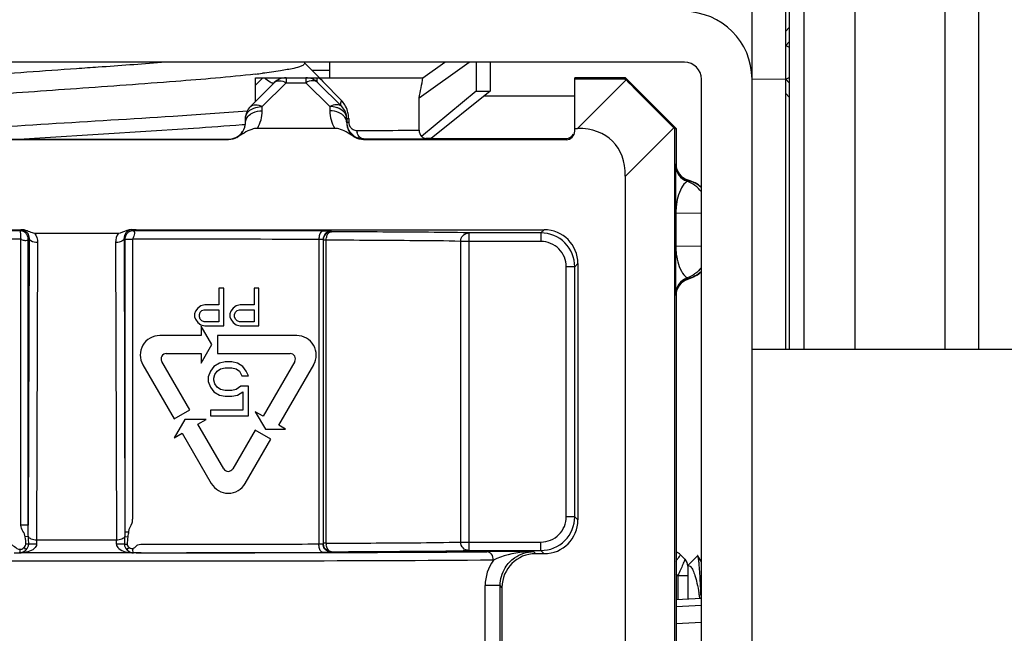
# Model space of a CAD drawing. Units: millimetres. Extents: x 71 to 984, y -1202 to 413.
# Drawn here: x 89 to 118, y -1074 to -1056 of the extents above; entities that cross this region are included whole.
import ezdxf

# ---------------------------------------------------------------- set-up
doc = ezdxf.new("R2010")
doc.units = ezdxf.units.MM
doc.header["$LTSCALE"] = 32.67
doc.layers.get('0').update_dxf_attribs({"linetype": 'CONTINUOUS'})
for name, color, linetype in [('1_EIXOS', 7, 'CONTINUOUS'), ('6_FEATURES', 7, 'CONTINUOUS'), ('6_FUNCOES_GEOM', 7, 'CONTINUOUS'), ('7_ALL_FEATURES', 7, 'CONTINUOUS'), ('9_MEMBER', 7, 'CONTINUOUS')]:
    doc.layers.add(name, color=color, linetype=linetype)

msp = doc.modelspace()

# ---------------------------------------------------------------- linework, layer by layer
at = {"color": 7}
for p, q in [((111.693, -1006.026), (111.693, -1065.449)), ((111.589, -1065.449), (111.589, -1040.276)), ((113.631, -1040.536), (113.631, -1065.449)), ((112.132, -1065.449), (112.132, -1041.028)), ((116.306, -1065.449), (116.306, -1045.087)), ((117.306, -1065.449), (117.306, -1045.565)), ((110.589, -1057.449), (110.589, -1055.449)), ((111.589, -1056.023), (111.693, -1055.917)), ((111.693, -1056.345), (111.589, -1056.452)), ((97.406, -1057.032), (97.339, -1056.964)), ((97.779, -1057.406), (97.406, -1057.032)), ((98.089, -1057.406), (98.089, -1056.949)), ((98.089, -1057.189), (97.567, -1057.193)), ((111.589, -1057.458), (110.589, -1057.449)), ((111.589, -1057.447), (111.693, -1057.553)), ((111.693, -1057.981), (111.589, -1057.875)), ((95.585, -1058.797), (95.49, -1058.804)), ((108.604, -1071.667), (108.475, -1071.533)), ((108.689, -1071.876), (108.689, -1072.849)), ((108.394, -1072.16), (108.339, -1072.103)), ((108.394, -1072.16), (108.394, -1072.864)), ((108.689, -1072.16), (108.394, -1072.16)), ((109.089, -1072.828), (108.339, -1072.867)), ((108.339, -1073.067), (109.089, -1073.028)), ((108.339, -1073.568), (109.089, -1073.528))]:
    msp.add_line(p, q, dxfattribs=at)
for centre, radius, start, end in [((92.914, -1031.228), 26.241, 276.4938, 276.9575), ((108.259, -1071.742), 0.3, 43.9959, 74.6189), ((108.389, -1071.876), 0.3, 0, 44)]:
    msp.add_arc(centre, radius, start, end, dxfattribs=at)
for points, knots in [([(111.589, -1056.452), (111.587, -1056.453), (111.605, -1056.456), (111.616, -1056.466), (111.654, -1056.479), (111.678, -1056.49), (111.693, -1056.496)], [0, 0, 0, 0, 0.064961, 0.259469, 0.575535, 1, 1, 1, 1]), ([(90.589, -1057.131), (90.803, -1057.116), (91.64, -1057.057), (92.477, -1056.997), (93.101, -1056.949)], [0, 0, 0, 0, 0.255633, 1, 1, 1, 1]), ([(97.339, -1056.981), (97.339, -1057.018), (97.202, -1057.085), (96.981, -1057.14), (96.578, -1057.215), (96.272, -1057.254), (96.093, -1057.276)], [0, 0, 0, 0, 0.083958, 0.276535, 0.58365, 1, 1, 1, 1]), ([(85.301, -1057.561), (86.083, -1057.472), (87.846, -1057.326), (89.61, -1057.2), (90.589, -1057.131)], [0, 0, 0, 0, 0.445072, 1, 1, 1, 1]), ([(95.882, -1057.301), (95.099, -1057.39), (93.335, -1057.536), (91.569, -1057.662), (90.589, -1057.731)], [0, 0, 0, 0, 0.444906, 1, 1, 1, 1]), ([(111.589, -1057.447), (111.589, -1057.444), (111.603, -1057.443), (111.618, -1057.432), (111.653, -1057.419), (111.678, -1057.408), (111.693, -1057.402)], [0, 0, 0, 0, 0.067874, 0.263347, 0.578315, 1, 1, 1, 1]), ([(90.589, -1057.731), (89.64, -1057.798), (87.918, -1057.921), (86.197, -1058.062), (85.427, -1058.147)], [0, 0, 0, 0, 0.551099, 1, 1, 1, 1]), ([(95.646, -1058.392), (94.913, -1058.451), (91.723, -1058.674), (88.529, -1058.842), (86.072, -1059.028)], [0, 0, 0, 0, 0.229818, 1, 1, 1, 1]), ([(95.49, -1058.804), (95.01, -1058.842), (92.859, -1058.997), (90.706, -1059.123), (89.034, -1059.228)], [0, 0, 0, 0, 0.223132, 1, 1, 1, 1]), ([(108.339, -1071.726), (108.358, -1071.7), (108.39, -1071.654), (108.44, -1071.593), (108.452, -1071.558), (108.479, -1071.537), (108.475, -1071.533)], [0, 0, 0, 0, 0.413291, 0.730482, 0.93057, 1, 1, 1, 1]), ([(108.604, -1071.667), (108.607, -1071.67), (108.593, -1071.686), (108.589, -1071.713), (108.564, -1071.762), (108.528, -1071.851), (108.469, -1071.986), (108.42, -1072.099), (108.394, -1072.16)], [0, 0, 0, 0, 0.021193, 0.082237, 0.179368, 0.307154, 0.62965, 1, 1, 1, 1])]:
    msp.add_open_spline(points, degree=3, knots=knots, dxfattribs=at)
at = {"layer": '1_EIXOS', "color": 7}
msp.add_line((97.339, -1056.964), (97.339, -1056.981), dxfattribs=at)
at = {"layer": '6_FEATURES', "color": 7}
for p, q in [((100.731, -1058.004), (102.219, -1056.949)), ((100.846, -1057.406), (101.491, -1056.949)), ((102.421, -1056.949), (102.421, -1057.806)), ((102.839, -1056.949), (102.839, -1057.806)), ((95.89, -1058.105), (95.89, -1057.406)), ((95.89, -1057.406), (100.846, -1057.406)), ((95.89, -1057.625), (96.104, -1057.406)), ((96.796, -1057.406), (96.796, -1057.553)), ((97.382, -1057.406), (97.382, -1057.553)), ((97.771, -1057.406), (97.827, -1057.463)), ((105.339, -1058.991), (105.339, -1057.406)), ((106.839, -1057.406), (105.339, -1057.406)), ((106.825, -1057.439), (106.839, -1057.406)), ((108.339, -1058.906), (106.839, -1057.406)), ((95.735, -1058.26), (96.442, -1057.553)), ((96.089, -1058.26), (96.796, -1057.553)), ((96.796, -1057.553), (97.382, -1057.553)), ((97.382, -1057.553), (98.089, -1058.26)), ((97.735, -1057.553), (98.442, -1058.26)), ((97.827, -1057.463), (97.882, -1057.52)), ((97.882, -1057.52), (98.432, -1058.083)), ((105.339, -1057.439), (106.825, -1057.439)), ((105.425, -1058.906), (106.859, -1057.472)), ((106.825, -1057.439), (106.859, -1057.472)), ((102.421, -1057.806), (100.807, -1059.143)), ((102.839, -1057.806), (101.089, -1059.206)), ((102.421, -1057.806), (102.839, -1057.806)), ((96.089, -1058.386), (96.089, -1058.26)), ((98.089, -1058.26), (98.089, -1058.386)), ((100.731, -1058.961), (100.731, -1058.004)), ((95.588, -1058.754), (95.589, -1058.74)), ((95.589, -1058.74), (95.589, -1058.613)), ((98.589, -1058.613), (98.589, -1058.74)), ((98.589, -1058.613), (98.647, -1058.613)), ((98.589, -1058.718), (98.63, -1058.718)), ((98.589, -1058.74), (98.589, -1058.754)), ((98.63, -1058.718), (98.647, -1058.718)), ((98.647, -1058.613), (98.647, -1058.718)), ((98.234, -1058.906), (95.943, -1058.906)), ((105.339, -1058.906), (105.425, -1058.906)), ((106.839, -1060.32), (108.273, -1058.886)), ((108.273, -1058.886), (108.306, -1058.92)), ((108.306, -1058.92), (108.339, -1058.906)), ((108.306, -1074.374), (108.306, -1058.92)), ((95.089, -1059.241), (86.089, -1059.241)), ((95.089, -1059.226), (95.089, -1059.241)), ((99.089, -1059.241), (99.089, -1059.218)), ((105.089, -1059.241), (99.089, -1059.241)), ((100.954, -1059.209), (100.938, -1059.209)), ((100.992, -1059.209), (100.954, -1059.209)), ((101.089, -1059.206), (105.089, -1059.206)), ((105.089, -1059.206), (105.089, -1059.241)), ((106.839, -1074.371), (106.839, -1060.32)), ((83.819, -1061.909), (89.047, -1061.909)), ((88.935, -1061.91), (88.908, -1061.937)), ((89.348, -1062.006), (91.829, -1062.006)), ((92.27, -1061.937), (92.242, -1061.91)), ((92.355, -1061.909), (104.436, -1061.909)), ((98.14, -1061.967), (98.14, -1061.949)), ((104.34, -1062.005), (102.207, -1062.005)), ((102.208, -1062.005), (102.208, -1071.408)), ((104.34, -1062.005), (104.436, -1061.909)), ((104.34, -1062.005), (104.34, -1062.255)), ((88.942, -1070.663), (88.936, -1062.187)), ((89.184, -1062.161), (89.157, -1070.663)), ((89.157, -1070.663), (89.158, -1062.187)), ((89.184, -1062.161), (89.158, -1062.187)), ((89.434, -1062.288), (89.407, -1071.1)), ((91.744, -1062.288), (91.771, -1071.1)), ((91.994, -1062.161), (92.02, -1070.853)), ((92.02, -1062.187), (91.994, -1062.161)), ((97.764, -1062.197), (97.764, -1071.215)), ((97.791, -1062.197), (97.764, -1062.197)), ((97.89, -1062.199), (97.89, -1071.213)), ((97.979, -1062.217), (97.89, -1062.217)), ((97.979, -1071.195), (97.979, -1062.217)), ((101.96, -1062.255), (101.96, -1071.158)), ((104.34, -1062.255), (101.96, -1062.255)), ((105.34, -1063.005), (105.436, -1062.909)), ((105.436, -1062.909), (105.436, -1070.503)), ((105.09, -1070.408), (105.09, -1063.005)), ((105.34, -1063.005), (105.09, -1063.005)), ((105.34, -1070.408), (105.34, -1063.005)), ((105.34, -1070.408), (105.09, -1070.408)), ((105.34, -1070.408), (105.436, -1070.503)), ((89.157, -1070.663), (88.942, -1070.663)), ((89.162, -1070.998), (89.07, -1071.009)), ((91.771, -1071.1), (89.407, -1071.1)), ((92.016, -1070.997), (92.104, -1071.006)), ((92.02, -1070.853), (92.126, -1070.853)), ((89.032, -1071.322), (89.06, -1071.287)), ((89.173, -1071.224), (89.09, -1071.224)), ((89.406, -1071.225), (89.173, -1071.224)), ((92.004, -1071.224), (91.771, -1071.225)), ((92.005, -1071.224), (92.087, -1071.224)), ((92.237, -1071.347), (92.256, -1071.347)), ((97.979, -1071.195), (97.893, -1071.195)), ((101.96, -1071.158), (104.34, -1071.158)), ((104.34, -1071.408), (104.34, -1071.158)), ((88.74, -1071.475), (88.907, -1071.474)), ((89.096, -1071.478), (88.905, -1071.478)), ((88.909, -1071.476), (88.907, -1071.474)), ((92.269, -1071.476), (88.909, -1071.476)), ((92.081, -1071.478), (89.096, -1071.478)), ((92.162, -1071.478), (92.081, -1071.478)), ((92.204, -1071.478), (92.161, -1071.478)), ((92.272, -1071.478), (92.204, -1071.478)), ((92.27, -1071.474), (92.269, -1071.476)), ((92.505, -1071.478), (92.272, -1071.478)), ((97.931, -1071.468), (97.888, -1071.468)), ((98.028, -1071.468), (97.931, -1071.468)), ((98.14, -1071.463), (98.14, -1071.445)), ((102.207, -1071.408), (104.34, -1071.408)), ((104.123, -1071.441), (102.734, -1071.447)), ((104.185, -1071.503), (104.123, -1071.441)), ((104.436, -1071.503), (104.185, -1071.503)), ((104.34, -1071.408), (104.436, -1071.503)), ((102.687, -1074.875), (102.687, -1072.45)), ((103.132, -1072.45), (102.687, -1072.45)), ((103.132, -1074.875), (103.132, -1072.449)), ((103.186, -1072.503), (103.132, -1072.449)), ((103.186, -1072.503), (103.186, -1074.875))]:
    msp.add_line(p, q, dxfattribs=at)
for centre, radius, start, end in [((96.796, -1057.906), 0.5, 90, 134.9999), ((97.382, -1057.906), 0.5, 45, 90), ((80.956, -1053.888), 20.199, 348.2426, 349.9704), ((96.089, -1058.613), 0.5, 135, 180), ((97.897, -1058.606), 0.748, 32.1705, 44.326), ((98.089, -1058.613), 0.5, 0, 45), ((97.882, -1058.614), 0.765, 16.5324, 32.0583), ((95.086, -1058.386), 1.002, 328.7568, 0.0123), ((99.091, -1058.386), 1.002, 179.9875, 211.2434), ((97.895, -1058.61), 0.752, 10.803, 16.5487), ((97.866, -1058.614), 0.781, 0.0774, 10.7256), ((95.087, -1058.74), 0.502, 299.5115, 358.355), ((95.084, -1058.725), 0.505, 338.1616, 349.0556), ((95.088, -1058.725), 0.501, 348.9934, 359.9366), ((99.089, -1058.718), 0.501, 180.0055, 189.2431), ((99.091, -1058.74), 0.502, 181.6943, 186.6536), ((99.091, -1058.74), 0.502, 186.637, 240.4832), ((99.088, -1058.718), 0.499, 189.2482, 193.4182), ((99.088, -1058.718), 0.5, 193.4212, 208.1514), ((98.899, -1058.719), 0.253, 200.6027, 207.6002), ((98.898, -1058.72), 0.251, 207.6088, 211.0727), ((95.088, -1058.726), 0.5, 270.0413, 327.0343), ((95.09, -1058.727), 0.498, 326.9916, 338.0759), ((99.088, -1058.718), 0.499, 208.1554, 218.7534), ((98.893, -1058.724), 0.244, 229.3382, 241.5776), ((99.203, -1058.967), 0.312, 180.1004, 192.0446), ((99.088, -1058.718), 0.5, 250.8171, 260.0628), ((99.088, -1058.717), 0.501, 260.0802, 270.0548), ((100.973, -1058.975), 0.236, 247.8327, 258.704), ((100.973, -1058.977), 0.234, 258.6861, 269.9307), ((90.361, -3569.573), 2507.636, 90.033199, 90.149458), ((89.184, -1110.054), 48.145, 90.1624, 90.2959), ((88.908, -1062.187), 0.25, 22.4783, 33.7257), ((92.489, -1109.767), 47.858, 90.1615, 90.296), ((91.13, -3368.818), 2306.881, 89.832174, 89.971697), ((97.786, -1100.72), 38.773, 89.6445, 89.8498), ((98.14, -1062.217), 0.25, 117.1001, 133.6547), ((98.14, -1062.217), 0.25, 112.9072, 117.1001), ((98.139, -1062.216), 0.249, 108.3633, 112.9087), ((98.14, -1062.219), 0.252, 90.0698, 108.3127), ((104.34, -1063.005), 1, 359.9993, 89.9998), ((90.364, -3485.539), 2423.353, 90.033772, 90.152035), ((92.267, -1062.187), 0.247, 174.5719, 179.9857), ((91.121, -3291.532), 2229.345, 89.82928, 89.971209), ((98.312, -1062.209), 0.332, 161.8718, 168.3098), ((104.34, -1063.005), 0.75, 359.9997, 90.0003), ((104.34, -1070.408), 1, 269.9993, 359.9998), ((104.34, -1070.408), 0.75, 269.9997, 0.0003), ((110.013, -1071.222), 20.606, 179.662, 180.0094), ((71.273, -1071.221), 20.498, 359.9897, 0.3389), ((88.92, -1070.894), 0.48, 268.8407, 269.8455), ((88.918, -1071.226), 0.149, 313.4963, 319.7034), ((88.903, -1071.224), 0.253, 308.9703, 320.0384), ((88.907, -1071.225), 0.249, 313.3384, 319.4888), ((92.262, -1071.233), 0.237, 220.2143, 228.5786), ((93.346, -1071.344), 1.09, 180.1358, 181.869), ((98.143, -1071.194), 0.253, 184.1999, 195.0425), ((98.354, -1071.195), 0.375, 180.1504, 181.9472), ((98.361, -1071.194), 0.382, 181.9491, 187.4222), ((88.906, -1071.231), 0.245, 270.6085, 275.3369), ((88.906, -1070.488), 0.989, 270.1505, 272.2317), ((88.906, -1071.23), 0.246, 275.3375, 277.8587), ((88.906, -1071.223), 0.251, 294.7279, 313.2922), ((92.273, -1071.221), 0.254, 228.5491, 236.4678), ((92.272, -1071.223), 0.252, 236.4297, 244.0313), ((92.269, -1071.228), 0.247, 244.0645, 254.316), ((92.271, -1071.221), 0.253, 254.3487, 261.3043), ((92.271, -1070.488), 0.988, 267.6431, 269.85), ((92.271, -1071.222), 0.252, 261.2712, 269.8811), ((92.271, -1071.231), 0.245, 265.6049, 269.3919), ((92.26, -1095.86), 24.386, 89.7888, 89.9745), ((92.496, -1039.687), 31.788, 269.7364, 270.013), ((90.866, 1389.157), 2460.632, 270.03811, 270.163488), ((91.128, 1332.798), 2404.276, 270.032797, 270.161098), ((97.757, -1026.112), 45.353, 270.1651, 270.3406), ((95.298, 45.482), 1116.954, 270.140043, 270.381402), ((103.965, -1072.45), 1.278, 143.8891, 180.0036)]:
    msp.add_arc(centre, radius, start, end, dxfattribs=at)
for centre, major_axis, ratio, start_param, end_param in [((107.568, -1058.177), (1.414, -1.414), 0.00214, -2.094395, -1.047198), ((105.089, -1058.991), (0, 0.25), 0.999998, -3.141593, -1.570796), ((104.01, -1061.735), (-2.449, -2.449), 0.57735, 2.617994, 3.665191), ((90.589, -1059.206), (12.4, 0), 0.001745, -1.942178, -1.199415), ((104.436, -1062.909), (0.707, 0.707), 0.999973, -0.785384, 0.785384), ((104.436, -1070.503), (0.707, -0.707), 0.999973, -0.785384, 0.785384), ((104.186, -1072.503), (0.707, -0.707), 0.999973, 2.356208, 3.926977)]:
    msp.add_ellipse(centre, major_axis=major_axis, ratio=ratio, start_param=start_param, end_param=end_param, dxfattribs=at)
for points, knots in [([(96.442, -1057.553), (96.413, -1057.582), (96.274, -1057.531), (96.202, -1057.461), (96.157, -1057.406)], [0, 0, 0, 0, 0.366082, 1, 1, 1, 1]), ([(97.735, -1057.553), (97.728, -1057.545), (97.7, -1057.501), (97.712, -1057.443), (97.727, -1057.406)], [0, 0, 0, 0, 0.209867, 1, 1, 1, 1]), ([(96.442, -1057.553), (96.48, -1057.515), (96.613, -1057.478), (96.733, -1057.521), (96.796, -1057.553)], [0, 0, 0, 0, 0.42953, 1, 1, 1, 1]), ([(97.735, -1057.553), (97.698, -1057.515), (97.564, -1057.478), (97.445, -1057.521), (97.382, -1057.553)], [0, 0, 0, 0, 0.42953, 1, 1, 1, 1]), ([(95.735, -1058.26), (95.773, -1058.222), (95.906, -1058.185), (96.026, -1058.228), (96.089, -1058.26)], [0, 0, 0, 0, 0.429556, 1, 1, 1, 1]), ([(98.442, -1058.26), (98.405, -1058.222), (98.272, -1058.185), (98.152, -1058.228), (98.089, -1058.26)], [0, 0, 0, 0, 0.429556, 1, 1, 1, 1]), ([(98.442, -1058.26), (98.433, -1058.25), (98.399, -1058.197), (98.413, -1058.127), (98.432, -1058.083)], [0, 0, 0, 0, 0.216531, 1, 1, 1, 1]), ([(95.589, -1058.613), (95.589, -1058.542), (95.666, -1058.384), (95.815, -1058.311), (95.898, -1058.287)], [0, 0, 0, 0, 0.451742, 1, 1, 1, 1]), ([(95.598, -1058.671), (95.603, -1058.653), (95.631, -1058.582), (95.687, -1058.523), (95.735, -1058.49)], [0, 0, 0, 0, 0.234827, 1, 1, 1, 1]), ([(95.735, -1058.49), (95.759, -1058.473), (95.867, -1058.411), (95.994, -1058.386), (96.089, -1058.386)], [0, 0, 0, 0, 0.23556, 1, 1, 1, 1]), ([(98.442, -1058.49), (98.418, -1058.473), (98.31, -1058.411), (98.183, -1058.386), (98.089, -1058.386)], [0, 0, 0, 0, 0.23556, 1, 1, 1, 1]), ([(98.589, -1058.613), (98.589, -1058.554), (98.538, -1058.425), (98.428, -1058.349), (98.366, -1058.319)], [0, 0, 0, 0, 0.460796, 1, 1, 1, 1]), ([(95.943, -1058.906), (95.887, -1058.906), (95.662, -1058.952), (95.481, -1059.094), (95.334, -1059.177)], [0, 0, 0, 0, 0.250047, 1, 1, 1, 1]), ([(98.843, -1059.177), (98.697, -1059.094), (98.515, -1058.952), (98.29, -1058.906), (98.234, -1058.906)], [0, 0, 0, 0, 0.749944, 1, 1, 1, 1]), ([(98.891, -1058.968), (99.09, -1058.967), (99.703, -1058.966), (100.316, -1058.964), (100.731, -1058.961)], [0, 0, 0, 0, 0.323989, 1, 1, 1, 1]), ([(99.089, -1059.218), (99.045, -1059.218), (98.95, -1059.173), (98.908, -1059.082), (98.898, -1059.032)], [0, 0, 0, 0, 0.463985, 1, 1, 1, 1]), ([(99.089, -1059.218), (99.292, -1059.217), (99.92, -1059.216), (100.548, -1059.214), (100.972, -1059.211)], [0, 0, 0, 0, 0.323967, 1, 1, 1, 1]), ([(101.089, -1059.206), (101.082, -1059.211), (101.045, -1059.202), (101.016, -1059.208), (100.992, -1059.209)], [0, 0, 0, 0, 0.258386, 1, 1, 1, 1]), ([(88.908, -1061.937), (88.915, -1061.938), (88.921, -1061.973), (88.93, -1062.017), (88.932, -1062.098), (88.926, -1062.157), (88.936, -1062.187)], [0, 0, 0, 0, 0.087967, 0.305874, 0.625456, 1, 1, 1, 1]), ([(88.935, -1061.91), (89.007, -1061.91), (89.141, -1061.973), (89.184, -1062.105), (89.184, -1062.161)], [0, 0, 0, 0, 0.561443, 1, 1, 1, 1]), ([(89.047, -1061.909), (89.098, -1061.923), (89.195, -1061.964), (89.296, -1062.006), (89.348, -1062.006)], [0, 0, 0, 0, 0.501058, 1, 1, 1, 1]), ([(91.829, -1062.006), (91.919, -1062.006), (92.078, -1061.899), (92.268, -1061.887), (92.355, -1061.909)], [0, 0, 0, 0, 0.502389, 1, 1, 1, 1]), ([(92.242, -1061.91), (92.171, -1061.91), (92.036, -1061.973), (91.993, -1062.105), (91.994, -1062.161)], [0, 0, 0, 0, 0.56134, 1, 1, 1, 1]), ([(92.27, -1061.937), (92.298, -1061.938), (92.308, -1062.026), (92.289, -1062.102), (92.262, -1062.161), (92.241, -1062.187)], [0, 0, 0, 0, 0.316203, 0.630747, 1, 1, 1, 1]), ([(97.887, -1061.947), (97.87, -1061.947), (97.819, -1061.973), (97.775, -1062.068), (97.764, -1062.15), (97.764, -1062.197)], [0, 0, 0, 0, 0.170733, 0.530666, 1, 1, 1, 1]), ([(97.997, -1062.105), (98, -1062.094), (98.016, -1062.053), (98.042, -1062.014), (98.067, -1061.995)], [0, 0, 0, 0, 0.275216, 1, 1, 1, 1]), ([(98.14, -1061.949), (98.14, -1061.947), (98.124, -1061.952), (98.108, -1061.946), (98.07, -1061.949), (98.042, -1061.948), (98.026, -1061.948)], [0, 0, 0, 0, 0.064976, 0.25765, 0.572413, 1, 1, 1, 1]), ([(98.115, -1061.97), (98.119, -1061.969), (98.127, -1061.968), (98.136, -1061.967), (98.14, -1061.967)], [0, 0, 0, 0, 0.50311, 1, 1, 1, 1]), ([(102.207, -1062.005), (101.751, -1061.989), (100.395, -1061.982), (99.039, -1061.971), (98.14, -1061.967)], [0, 0, 0, 0, 0.337033, 1, 1, 1, 1]), ([(101.96, -1062.255), (101.96, -1062.191), (102.012, -1062.059), (102.144, -1062.005), (102.208, -1062.005)], [0, 0, 0, 0, 0.501836, 1, 1, 1, 1]), ([(89.083, -1062.234), (89.071, -1062.234), (89.02, -1062.231), (88.969, -1062.212), (88.936, -1062.187)], [0, 0, 0, 0, 0.215614, 1, 1, 1, 1]), ([(89.158, -1062.187), (89.157, -1062.193), (89.147, -1062.224), (89.108, -1062.234), (89.083, -1062.234)], [0, 0, 0, 0, 0.189044, 1, 1, 1, 1]), ([(89.434, -1062.288), (89.402, -1062.288), (89.312, -1062.281), (89.184, -1062.226), (89.184, -1062.161)], [0, 0, 0, 0, 0.330953, 1, 1, 1, 1]), ([(91.994, -1062.161), (91.994, -1062.179), (91.968, -1062.231), (91.873, -1062.276), (91.79, -1062.287), (91.744, -1062.288)], [0, 0, 0, 0, 0.172839, 0.532882, 1, 1, 1, 1]), ([(92.02, -1062.187), (92.02, -1062.186), (92.031, -1062.19), (92.053, -1062.184), (92.081, -1062.187), (92.101, -1062.187)], [0, 0, 0, 0, 0.068467, 0.264357, 1, 1, 1, 1]), ([(92.02, -1062.187), (92.02, -1062.911), (92.019, -1065.8), (92.022, -1068.689), (92.02, -1070.853)], [0, 0, 0, 0, 0.250662, 1, 1, 1, 1]), ([(92.101, -1062.187), (92.111, -1062.187), (92.158, -1062.189), (92.206, -1062.198), (92.241, -1062.187)], [0, 0, 0, 0, 0.2208, 1, 1, 1, 1]), ([(92.241, -1062.187), (92.241, -1062.911), (92.241, -1063.997), (92.241, -1065.445), (92.241, -1066.531), (92.241, -1067.436), (92.241, -1068.16), (92.241, -1068.704), (92.241, -1069.156), (92.241, -1069.518), (92.241, -1069.79), (92.242, -1070.061), (92.24, -1070.288), (92.244, -1070.468), (92.231, -1070.65), (92.126, -1070.763), (92.126, -1070.853)], [0, 0, 0, 0, 0.250085, 0.375127, 0.50017, 0.625212, 0.687733, 0.750254, 0.812775, 0.844036, 0.875297, 0.906557, 0.937818, 0.953446, 0.968975, 1, 1, 1, 1]), ([(97.89, -1062.199), (97.89, -1062.197), (97.876, -1062.201), (97.862, -1062.196), (97.828, -1062.198), (97.805, -1062.197), (97.791, -1062.197)], [0, 0, 0, 0, 0.067068, 0.264004, 0.580552, 1, 1, 1, 1]), ([(101.96, -1062.255), (101.513, -1062.239), (100.186, -1062.232), (98.859, -1062.221), (97.979, -1062.217)], [0, 0, 0, 0, 0.337051, 1, 1, 1, 1]), ([(89.162, -1070.998), (89.159, -1070.969), (89.157, -1070.857), (89.157, -1070.745), (89.157, -1070.663)], [0, 0, 0, 0, 0.260218, 1, 1, 1, 1]), ([(89.407, -1071.1), (89.353, -1071.1), (89.263, -1071.088), (89.176, -1071.033), (89.162, -1070.998)], [0, 0, 0, 0, 0.586754, 1, 1, 1, 1]), ([(92.016, -1070.997), (92.003, -1071.032), (91.915, -1071.088), (91.825, -1071.1), (91.771, -1071.1)], [0, 0, 0, 0, 0.411756, 1, 1, 1, 1]), ([(83.414, -1071.215), (83.85, -1071.217), (84.512, -1071.219), (85.404, -1071.221), (86.094, -1071.222), (86.677, -1071.223), (87.149, -1071.223), (87.506, -1071.224), (87.804, -1071.224), (88.044, -1071.224), (88.225, -1071.225), (88.376, -1071.223), (88.497, -1071.228), (88.587, -1071.217), (88.678, -1071.238), (88.772, -1071.311), (88.85, -1071.373), (88.91, -1071.374)], [0, 0, 0, 0, 0.236491, 0.35895, 0.483805, 0.610735, 0.674878, 0.739418, 0.804313, 0.836882, 0.869524, 0.902235, 0.918606, 0.935036, 0.951336, 0.967709, 1, 1, 1, 1]), ([(88.907, -1071.474), (88.91, -1071.474), (88.912, -1071.46), (88.918, -1071.431), (88.918, -1071.398), (88.918, -1071.374)], [0, 0, 0, 0, 0.088311, 0.304869, 1, 1, 1, 1]), ([(89.406, -1071.225), (89.406, -1071.273), (89.328, -1071.384), (89.151, -1071.452), (89.013, -1071.473), (88.945, -1071.476)], [0, 0, 0, 0, 0.258712, 0.631885, 1, 1, 1, 1]), ([(89.097, -1071.387), (89.098, -1071.385), (89.088, -1071.376), (89.072, -1071.356), (89.048, -1071.336), (89.032, -1071.322)], [0, 0, 0, 0, 0.081187, 0.294975, 1, 1, 1, 1]), ([(91.771, -1071.225), (91.771, -1071.273), (91.848, -1071.383), (92.024, -1071.451), (92.162, -1071.473), (92.23, -1071.476)], [0, 0, 0, 0, 0.25847, 0.631798, 1, 1, 1, 1]), ([(92.08, -1071.387), (92.079, -1071.385), (92.089, -1071.376), (92.105, -1071.356), (92.129, -1071.336), (92.146, -1071.322)], [0, 0, 0, 0, 0.081143, 0.294901, 1, 1, 1, 1]), ([(92.08, -1071.387), (92.092, -1071.401), (92.14, -1071.447), (92.206, -1071.472), (92.252, -1071.476)], [0, 0, 0, 0, 0.287327, 1, 1, 1, 1]), ([(92.256, -1071.347), (92.285, -1071.34), (92.338, -1071.305), (92.396, -1071.23), (92.492, -1071.222), (92.611, -1071.227), (92.764, -1071.224), (92.945, -1071.225), (93.126, -1071.224), (93.366, -1071.224), (93.784, -1071.224), (94.376, -1071.223), (95.305, -1071.221), (96.433, -1071.219), (97.327, -1071.217), (97.764, -1071.215)], [0, 0, 0, 0, 0.016277, 0.032755, 0.049009, 0.065423, 0.098181, 0.130877, 0.163504, 0.196058, 0.260925, 0.389551, 0.516426, 0.763628, 1, 1, 1, 1]), ([(92.27, -1071.474), (92.261, -1071.474), (92.263, -1071.425), (92.257, -1071.402), (92.256, -1071.38)], [0, 0, 0, 0, 0.290534, 1, 1, 1, 1]), ([(97.764, -1071.215), (97.781, -1071.215), (97.811, -1071.214), (97.854, -1071.217), (97.872, -1071.211), (97.89, -1071.216), (97.89, -1071.213)], [0, 0, 0, 0, 0.413824, 0.731651, 0.931595, 1, 1, 1, 1]), ([(97.887, -1071.465), (97.87, -1071.465), (97.819, -1071.439), (97.775, -1071.344), (97.764, -1071.262), (97.764, -1071.215)], [0, 0, 0, 0, 0.170733, 0.530666, 1, 1, 1, 1]), ([(97.979, -1071.195), (98.859, -1071.192), (100.186, -1071.18), (101.513, -1071.173), (101.96, -1071.158)], [0, 0, 0, 0, 0.662955, 1, 1, 1, 1]), ([(102.208, -1071.408), (102.144, -1071.407), (102.013, -1071.354), (101.96, -1071.221), (101.96, -1071.158)], [0, 0, 0, 0, 0.498161, 1, 1, 1, 1]), ([(102.933, -1071.697), (98.818, -1071.725), (90.589, -1071.732), (82.359, -1071.725), (78.245, -1071.697)], [0, 0, 0, 0, 0.5, 1, 1, 1, 1]), ([(98.026, -1071.465), (98.042, -1071.465), (98.07, -1071.464), (98.108, -1071.466), (98.124, -1071.461), (98.14, -1071.466), (98.14, -1071.463)], [0, 0, 0, 0, 0.427587, 0.742351, 0.935025, 1, 1, 1, 1]), ([(98.14, -1071.445), (99.039, -1071.442), (100.395, -1071.43), (101.751, -1071.423), (102.207, -1071.408)], [0, 0, 0, 0, 0.66299, 1, 1, 1, 1]), ([(102.933, -1071.697), (102.933, -1071.635), (102.901, -1071.514), (102.786, -1071.447), (102.734, -1071.447)], [0, 0, 0, 0, 0.539663, 1, 1, 1, 1]), ([(104.123, -1071.441), (104.024, -1071.441), (103.618, -1071.46), (103.207, -1071.555), (102.933, -1071.697)], [0, 0, 0, 0, 0.242007, 1, 1, 1, 1]), ([(103.132, -1072.449), (103.132, -1072.265), (103.226, -1071.94), (103.585, -1071.555), (103.925, -1071.443), (104.123, -1071.441)], [0, 0, 0, 0, 0.356405, 0.617004, 1, 1, 1, 1])]:
    msp.add_open_spline(points, degree=3, knots=knots, dxfattribs=at)
for points in [[(95.898, -1058.287), (95.96, -1058.269), (96.024, -1058.26), (96.089, -1058.26)], [(98.279, -1058.287), (98.218, -1058.269), (98.153, -1058.26), (98.089, -1058.26)], [(98.366, -1058.319), (98.338, -1058.306), (98.309, -1058.295), (98.279, -1058.287)], [(98.504, -1058.543), (98.486, -1058.523), (98.465, -1058.505), (98.442, -1058.49)], [(98.579, -1058.671), (98.566, -1058.623), (98.538, -1058.579), (98.504, -1058.543)], [(95.589, -1058.74), (95.589, -1058.716), (95.592, -1058.693), (95.598, -1058.671)], [(98.589, -1058.74), (98.589, -1058.716), (98.585, -1058.693), (98.579, -1058.671)], [(98.647, -1058.718), (98.647, -1058.749), (98.652, -1058.78), (98.663, -1058.808)], [(98.683, -1058.849), (98.697, -1058.872), (98.714, -1058.892), (98.734, -1058.909)], [(98.699, -1059.031), (98.756, -1059.103), (98.837, -1059.16), (98.924, -1059.19)], [(98.777, -1058.939), (98.811, -1058.958), (98.852, -1058.968), (98.891, -1058.968)], [(100.731, -1058.961), (100.731, -1059.027), (100.76, -1059.097), (100.807, -1059.143)], [(100.807, -1059.143), (100.829, -1059.165), (100.855, -1059.182), (100.884, -1059.194)], [(105.089, -1059.206), (105.172, -1059.206), (105.264, -1059.153), (105.305, -1059.081)], [(95.334, -1059.177), (95.26, -1059.218), (95.173, -1059.241), (95.089, -1059.241)], [(99.089, -1059.241), (99.004, -1059.241), (98.917, -1059.218), (98.843, -1059.177)], [(89.046, -1061.98), (89.006, -1061.953), (88.956, -1061.937), (88.908, -1061.937)], [(89.115, -1062.049), (89.097, -1062.022), (89.073, -1061.998), (89.046, -1061.98)], [(89.348, -1062.006), (89.403, -1062.088), (89.434, -1062.19), (89.434, -1062.288)], [(91.829, -1062.006), (91.774, -1062.088), (91.743, -1062.19), (91.744, -1062.288)], [(92.062, -1062.049), (92.039, -1062.082), (92.025, -1062.123), (92.021, -1062.164)], [(92.131, -1061.979), (92.104, -1061.998), (92.08, -1062.021), (92.062, -1062.049)], [(92.27, -1061.937), (92.221, -1061.937), (92.171, -1061.953), (92.131, -1061.979)], [(97.967, -1062.036), (97.925, -1062.076), (97.896, -1062.136), (97.891, -1062.194)], [(97.963, -1062.022), (97.938, -1062.048), (97.918, -1062.079), (97.906, -1062.112)], [(98.075, -1061.958), (98.034, -1061.969), (97.994, -1061.992), (97.963, -1062.022)], [(98.067, -1061.995), (98.081, -1061.983), (98.098, -1061.974), (98.115, -1061.97)], [(98.14, -1061.949), (98.118, -1061.949), (98.096, -1061.952), (98.075, -1061.958)], [(89.158, -1062.187), (89.158, -1062.155), (89.151, -1062.122), (89.139, -1062.092)], [(97.906, -1062.112), (97.896, -1062.14), (97.89, -1062.17), (97.89, -1062.199)], [(97.979, -1062.217), (97.979, -1062.192), (97.982, -1062.166), (97.987, -1062.141)], [(89.07, -1071.009), (89.057, -1070.886), (88.942, -1070.786), (88.942, -1070.663)], [(89.09, -1071.224), (89.09, -1071.152), (89.077, -1071.081), (89.07, -1071.009)], [(89.173, -1071.224), (89.173, -1071.149), (89.167, -1071.074), (89.162, -1070.998)], [(92.016, -1070.997), (92.011, -1071.073), (92.004, -1071.148), (92.004, -1071.224)], [(92.02, -1070.853), (92.02, -1070.901), (92.02, -1070.949), (92.016, -1070.997)], [(92.104, -1071.006), (92.097, -1071.079), (92.087, -1071.151), (92.087, -1071.224)], [(92.117, -1070.93), (92.112, -1070.955), (92.107, -1070.98), (92.104, -1071.006)], [(92.126, -1070.853), (92.126, -1070.879), (92.122, -1070.904), (92.117, -1070.93)], [(88.918, -1071.374), (88.934, -1071.375), (88.95, -1071.372), (88.965, -1071.367)], [(88.965, -1071.367), (88.986, -1071.36), (89.005, -1071.348), (89.021, -1071.333)], [(89.06, -1071.287), (89.074, -1071.269), (89.091, -1071.248), (89.09, -1071.224)], [(89.097, -1071.387), (89.136, -1071.341), (89.172, -1071.284), (89.173, -1071.224)], [(92.004, -1071.224), (92.005, -1071.284), (92.042, -1071.341), (92.08, -1071.387)], [(92.087, -1071.224), (92.086, -1071.262), (92.121, -1071.293), (92.146, -1071.322)], [(92.146, -1071.322), (92.167, -1071.346), (92.206, -1071.35), (92.237, -1071.347)], [(97.903, -1071.294), (97.895, -1071.268), (97.89, -1071.24), (97.89, -1071.213)], [(97.963, -1071.372), (97.933, -1071.342), (97.91, -1071.302), (97.899, -1071.26)], [(97.963, -1071.39), (97.937, -1071.363), (97.916, -1071.33), (97.903, -1071.294)], [(98.075, -1071.437), (98.034, -1071.426), (97.994, -1071.403), (97.963, -1071.372)], [(98.075, -1071.455), (98.034, -1071.443), (97.994, -1071.42), (97.963, -1071.39)], [(98.026, -1071.371), (98.002, -1071.333), (97.988, -1071.288), (97.982, -1071.244)], [(98.079, -1071.426), (98.057, -1071.412), (98.04, -1071.393), (98.026, -1071.371)], [(88.907, -1071.474), (88.942, -1071.474), (88.979, -1071.466), (89.011, -1071.451)], [(89.062, -1071.421), (89.028, -1071.449), (88.984, -1071.468), (88.94, -1071.474)], [(98.14, -1071.445), (98.118, -1071.445), (98.096, -1071.443), (98.075, -1071.437)], [(98.14, -1071.463), (98.118, -1071.463), (98.096, -1071.46), (98.075, -1071.455)], [(98.14, -1071.445), (98.118, -1071.445), (98.097, -1071.438), (98.079, -1071.426)]]:
    msp.add_open_spline(points, degree=3, dxfattribs=at)
at = {"layer": '6_FUNCOES_GEOM', "color": 7}
for p, q in [((108.339, -1058.906), (108.339, -1059.961)), ((108.339, -1059.961), (108.331, -1059.968)), ((108.705, -1060.442), (108.698, -1060.45)), ((108.321, -1061.13), (108.321, -1061.234)), ((108.321, -1061.234), (108.321, -1061.423)), ((108.321, -1061.423), (108.321, -1062.389)), ((108.321, -1061.423), (108.333, -1061.423)), ((109.089, -1061.417), (108.333, -1061.423)), ((108.333, -1061.423), (108.333, -1062.389)), ((108.321, -1062.389), (108.333, -1062.389)), ((108.321, -1062.389), (108.321, -1062.456)), ((108.321, -1062.456), (108.321, -1062.61)), ((108.333, -1062.389), (109.089, -1062.395)), ((108.698, -1063.362), (108.705, -1063.37)), ((94.806, -1063.637), (94.806, -1064.135)), ((94.945, -1063.637), (94.806, -1063.637)), ((94.945, -1064.752), (94.945, -1063.637)), ((95.851, -1063.637), (95.851, -1064.135)), ((95.99, -1063.637), (95.851, -1063.637)), ((95.99, -1064.752), (95.99, -1063.637)), ((108.331, -1063.844), (108.339, -1063.852)), ((108.339, -1063.852), (108.339, -1074.406)), ((94.109, -1064.325), (94.086, -1064.396)), ((94.086, -1064.396), (94.086, -1064.491)), ((94.179, -1064.23), (94.109, -1064.325)), ((94.271, -1064.158), (94.179, -1064.23)), ((94.225, -1064.419), (94.248, -1064.348)), ((94.248, -1064.348), (94.295, -1064.301)), ((94.388, -1064.135), (94.271, -1064.158)), ((94.295, -1064.301), (94.364, -1064.277)), ((94.364, -1064.277), (94.806, -1064.277)), ((94.806, -1064.135), (94.388, -1064.135)), ((94.806, -1064.277), (94.806, -1064.633)), ((95.154, -1064.325), (95.131, -1064.396)), ((95.131, -1064.396), (95.131, -1064.491)), ((95.224, -1064.23), (95.154, -1064.325)), ((95.317, -1064.158), (95.224, -1064.23)), ((95.27, -1064.419), (95.294, -1064.348)), ((95.294, -1064.348), (95.34, -1064.301)), ((95.433, -1064.135), (95.317, -1064.158)), ((95.34, -1064.301), (95.41, -1064.277)), ((95.41, -1064.277), (95.851, -1064.277)), ((95.851, -1064.135), (95.433, -1064.135)), ((95.851, -1064.277), (95.851, -1064.633)), ((94.086, -1064.491), (94.109, -1064.562)), ((94.109, -1064.562), (94.179, -1064.657)), ((94.179, -1064.657), (94.271, -1064.728)), ((94.225, -1064.491), (94.225, -1064.419)), ((94.248, -1064.562), (94.225, -1064.491)), ((94.295, -1064.609), (94.248, -1064.562)), ((94.364, -1064.633), (94.295, -1064.609)), ((94.806, -1064.633), (94.364, -1064.633)), ((95.131, -1064.491), (95.154, -1064.562)), ((95.154, -1064.562), (95.224, -1064.657)), ((95.224, -1064.657), (95.317, -1064.728)), ((95.27, -1064.491), (95.27, -1064.419)), ((95.294, -1064.562), (95.27, -1064.491)), ((95.34, -1064.609), (95.294, -1064.562)), ((95.41, -1064.633), (95.34, -1064.609)), ((95.851, -1064.633), (95.41, -1064.633)), ((94.271, -1064.728), (94.388, -1064.752)), ((94.275, -1064.761), (94.275, -1065.042)), ((94.592, -1065.31), (94.275, -1064.761)), ((94.388, -1064.752), (94.945, -1064.752)), ((95.317, -1064.728), (95.433, -1064.752)), ((95.433, -1064.752), (95.99, -1064.752)), ((94.275, -1065.042), (93.054, -1065.042)), ((94.765, -1065.042), (94.765, -1065.578)), ((97.107, -1065.042), (94.765, -1065.042)), ((94.275, -1065.859), (94.592, -1065.31)), ((93.94, -1067.244), (93.112, -1065.81)), ((93.246, -1065.578), (94.275, -1065.578)), ((94.275, -1065.578), (94.275, -1065.859)), ((94.82, -1065.86), (94.654, -1065.962)), ((94.765, -1065.578), (96.915, -1065.578)), ((94.986, -1065.826), (94.82, -1065.86)), ((95.185, -1065.826), (94.986, -1065.826)), ((95.351, -1065.86), (95.185, -1065.826)), ((95.517, -1065.962), (95.351, -1065.86)), ((97.049, -1065.81), (96.113, -1067.431)), ((92.552, -1065.912), (93.476, -1067.512)), ((94.555, -1066.097), (94.489, -1066.267)), ((94.654, -1065.962), (94.555, -1066.097)), ((94.688, -1066.199), (94.754, -1066.097)), ((94.754, -1066.097), (94.853, -1066.029)), ((94.853, -1066.029), (94.986, -1065.996)), ((94.986, -1065.996), (95.185, -1065.996)), ((95.185, -1065.996), (95.318, -1066.029)), ((95.318, -1066.029), (95.417, -1066.097)), ((95.417, -1066.097), (95.483, -1066.233)), ((95.616, -1066.097), (95.517, -1065.962)), ((95.682, -1066.233), (95.616, -1066.097)), ((96.578, -1067.699), (97.61, -1065.912)), ((94.489, -1066.267), (94.489, -1066.402)), ((94.489, -1066.402), (94.555, -1066.571)), ((94.654, -1066.3), (94.688, -1066.199)), ((94.654, -1066.368), (94.654, -1066.3)), ((94.688, -1066.47), (94.654, -1066.368)), ((95.483, -1066.233), (95.682, -1066.233)), ((94.555, -1066.571), (94.654, -1066.707)), ((94.654, -1066.707), (94.82, -1066.808)), ((94.754, -1066.571), (94.688, -1066.47)), ((94.853, -1066.639), (94.754, -1066.571)), ((94.986, -1066.673), (94.853, -1066.639)), ((95.185, -1066.673), (94.986, -1066.673)), ((95.318, -1066.639), (95.185, -1066.673)), ((95.45, -1066.537), (95.318, -1066.639)), ((95.351, -1066.808), (95.517, -1066.707)), ((95.682, -1066.537), (95.45, -1066.537)), ((95.517, -1066.707), (95.517, -1067.249)), ((95.682, -1067.418), (95.682, -1066.537)), ((94.82, -1066.808), (94.986, -1066.842)), ((94.986, -1066.842), (95.185, -1066.842)), ((95.185, -1066.842), (95.351, -1066.808)), ((93.476, -1067.512), (93.94, -1067.244)), ((94.555, -1067.249), (94.555, -1067.418)), ((95.517, -1067.249), (94.555, -1067.249)), ((95.882, -1067.298), (96.181, -1067.816)), ((96.113, -1067.431), (95.882, -1067.298)), ((93.794, -1067.528), (93.477, -1068.077)), ((94.428, -1067.528), (93.794, -1067.528)), ((94.185, -1067.668), (94.428, -1067.528)), ((94.555, -1067.418), (95.682, -1067.418)), ((94.946, -1068.987), (94.185, -1067.668)), ((95.877, -1067.841), (95.215, -1068.987)), ((96.341, -1068.109), (95.877, -1067.841)), ((96.181, -1067.816), (96.78, -1067.816)), ((96.78, -1067.816), (96.578, -1067.699)), ((93.477, -1068.077), (93.721, -1067.936)), ((93.721, -1067.936), (94.578, -1069.422)), ((95.583, -1069.422), (96.341, -1068.109))]:
    msp.add_line(p, q, dxfattribs=at)
for centre, radius, start, end in [((108.828, -1060.003), 0.499, 180.0488, 250.9229), ((108.831, -1059.968), 0.5, 179.9883, 254.5422), ((108.839, -1059.961), 0.5, 179.9882, 254.5421), ((110.331, -1061.424), 1.998, 177.1741, 179.9893), ((110.297, -1061.422), 1.964, 174.357, 177.1736), ((110.178, -1062.39), 1.845, 179.9789, 181.3563), ((110.476, -1062.384), 2.143, 181.3363, 182.4917), ((110.268, -1062.394), 1.935, 182.4637, 184.9363), ((108.828, -1063.81), 0.499, 109.0771, 179.951), ((108.831, -1063.844), 0.5, 105.4578, 180.0117), ((108.839, -1063.852), 0.5, 105.4579, 180.0118), ((93.054, -1065.622), 0.58, 90, 210), ((97.107, -1065.622), 0.58, 330, 90), ((93.246, -1065.733), 0.155, 90, 210), ((96.915, -1065.733), 0.155, 330, 90), ((95.081, -1068.91), 0.155, 210, 330), ((95.081, -1069.132), 0.58, 210, 330)]:
    msp.add_arc(centre, radius, start, end, dxfattribs=at)
for points, knots in [([(108.329, -1060.003), (108.328, -1060.043), (108.323, -1060.419), (108.322, -1060.794), (108.321, -1061.13)], [0, 0, 0, 0, 0.105469, 1, 1, 1, 1]), ([(108.331, -1059.968), (108.329, -1059.97), (108.332, -1059.984), (108.329, -1059.994), (108.329, -1060.003)], [0, 0, 0, 0, 0.242429, 1, 1, 1, 1]), ([(108.665, -1060.474), (108.596, -1060.525), (108.425, -1060.757), (108.362, -1061.037), (108.343, -1061.229)], [0, 0, 0, 0, 0.307492, 1, 1, 1, 1]), ([(108.698, -1060.45), (108.697, -1060.451), (108.685, -1060.457), (108.674, -1060.466), (108.665, -1060.474)], [0, 0, 0, 0, 0.071492, 1, 1, 1, 1]), ([(108.321, -1062.61), (108.322, -1062.806), (108.323, -1063.206), (108.325, -1063.606), (108.329, -1063.809)], [0, 0, 0, 0, 0.491124, 1, 1, 1, 1]), ([(108.34, -1062.56), (108.358, -1062.759), (108.42, -1063.048), (108.595, -1063.287), (108.665, -1063.338)], [0, 0, 0, 0, 0.69761, 1, 1, 1, 1]), ([(108.665, -1063.338), (108.669, -1063.342), (108.68, -1063.351), (108.692, -1063.357), (108.698, -1063.362)], [0, 0, 0, 0, 0.433668, 1, 1, 1, 1]), ([(108.329, -1063.809), (108.329, -1063.818), (108.332, -1063.828), (108.329, -1063.842), (108.331, -1063.844)], [0, 0, 0, 0, 0.757565, 1, 1, 1, 1])]:
    msp.add_open_spline(points, degree=3, knots=knots, dxfattribs=at)
for points in [[(109.091, -1060.782), (108.981, -1060.645), (108.829, -1060.534), (108.665, -1060.474)], [(109.09, -1060.662), (108.978, -1060.564), (108.841, -1060.49), (108.698, -1060.45)], [(109.09, -1060.648), (108.98, -1060.553), (108.846, -1060.481), (108.705, -1060.442)], [(109.091, -1063.031), (108.981, -1063.168), (108.829, -1063.278), (108.665, -1063.338)], [(109.09, -1063.15), (108.978, -1063.248), (108.841, -1063.323), (108.698, -1063.362)], [(109.09, -1063.165), (108.98, -1063.259), (108.846, -1063.331), (108.705, -1063.37)]]:
    msp.add_open_spline(points, degree=3, dxfattribs=at)
at = {"layer": '7_ALL_FEATURES', "color": 7}
for p, q in [((108.687, -1071.851), (108.975, -1071.563)), ((109.089, -1071.745), (108.986, -1071.567)), ((109.079, -1072.749), (109.077, -1072.698))]:
    msp.add_line(p, q, dxfattribs=at)
for centre, radius, start, end in [((99.327, -1074.528), 9.87, 10.6203, 10.8929), ((97.802, -1074.812), 11.421, 9.9985, 10.6118)]:
    msp.add_arc(centre, radius, start, end, dxfattribs=at)
for points, knots in [([(108.986, -1071.567), (108.984, -1071.565), (108.981, -1071.56), (108.976, -1071.562), (108.975, -1071.563)], [0, 0, 0, 0, 0.579267, 1, 1, 1, 1]), ([(109.077, -1072.698), (109.07, -1072.548), (109.06, -1072.335), (109.044, -1072.069), (109.033, -1071.91), (109.021, -1071.781), (109.011, -1071.681), (109, -1071.614), (108.992, -1071.578), (108.986, -1071.567)], [0, 0, 0, 0, 0.397822, 0.562755, 0.703186, 0.817901, 0.905963, 0.966698, 1, 1, 1, 1]), ([(108.688, -1071.861), (108.701, -1071.855), (108.735, -1071.854), (108.761, -1071.875), (108.773, -1071.887)], [0, 0, 0, 0, 0.456603, 1, 1, 1, 1]), ([(108.773, -1071.887), (108.8, -1071.915), (108.848, -1072.004), (108.907, -1072.169), (108.965, -1072.396), (109.001, -1072.568), (109.019, -1072.663)], [0, 0, 0, 0, 0.143959, 0.359412, 0.646151, 1, 1, 1, 1])]:
    msp.add_open_spline(points, degree=3, knots=knots, dxfattribs=at)
at = {"layer": '9_MEMBER', "color": 7}
for p, q in [((108.589, -1056.949), (72.589, -1056.949)), ((109.089, -1093.449), (109.089, -1057.449)), ((110.589, -1093.449), (110.589, -1057.449)), ((105.339, -1057.949), (102.66, -1057.949)), ((110.589, -1065.449), (530.589, -1065.449))]:
    msp.add_line(p, q, dxfattribs=at)
for radius in [2, 0.5]:
    msp.add_arc((108.589, -1057.449), radius, 0, 90, dxfattribs=at)

doc.saveas('drawing.dxf')
